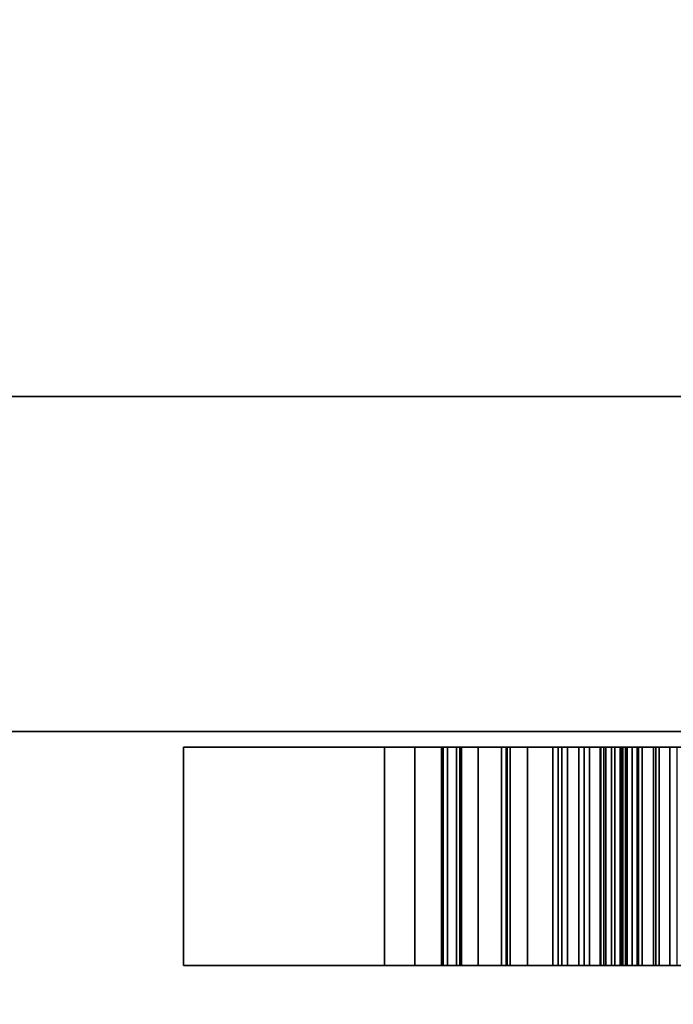
# Model space of a CAD drawing. Units: millimetres. Extents: x 30 to 2305, y -1369 to -49.
# Drawn here: x 626 to 629, y -828 to -823 of the extents above; entities that cross this region are included whole.
import ezdxf

# ---------------------------------------------------------------- set-up
doc = ezdxf.new("R2010")
doc.units = ezdxf.units.MM
doc.linetypes.add('NASCOSTA', pattern=[9.525, 6.35, -3.175])
for name, color, linetype in [('IQ_200_2D', 1, 'Continuous'), ('IQ_200_3D', 1, 'Continuous'), ('IQ_204_2D', 7, 'Continuous'), ('IQ_BLACK_3D', 250, 'Continuous')]:
    doc.layers.add(name, color=color, linetype=linetype)
doc.layers.add('IQ_GLASS_3D', color=4, linetype='Continuous', transparency=0.8)

msp = doc.modelspace()

# ---------------------------------------------------------------- linework, layer by layer
at = {"layer": 'IQ_200_2D'}
msp.add_line((337, -825), (917, -825), dxfattribs=at)
at = {"layer": 'IQ_204_2D', "linetype": 'NASCOSTA', "ltscale": 10}
msp.add_arc((916.8235, -787.997), 581.003, 183.6515299, 270.0174081, dxfattribs=at)
at = {"layer": 'IQ_BLACK_3D'}
for points, invisible_edges in [([(627.0516, -826.7216, 802.3752), (628.9914, -826.7216, 802.3752), (628.9914, -826.7216, 801.1536)], 12), ([(627.0516, -826.7216, 802.3752), (628.9914, -826.7216, 801.1536), (629.1942, -826.7216, 799.5079), (629.0432, -826.7216, 799.0279)], 11), ([(628.9914, -826.7216, 798.4801), (627.0516, -826.7216, 802.3752), (629.0432, -826.7216, 799.0279)], 3), ([(628.9914, -826.7216, 798.4801), (628.9914, -826.7216, 794.1608), (627.0516, -826.7216, 794.1608), (627.0516, -826.7216, 802.3752)], 8), ([(628.1868, -826.7216, 789.0582), (628.0377, -826.7216, 789.3361), (628.7394, -826.7216, 789.5501), (628.8627, -826.7216, 789.4018)], 10), ([(628.7394, -826.7216, 789.5501), (628.0377, -826.7216, 789.3361), (628.6544, -826.7216, 789.7233)], 1), ([(628.8627, -826.7216, 789.4018), (629.0174, -826.7216, 789.2866), (628.3903, -826.7216, 788.8174), (628.1868, -826.7216, 789.0582)], 10), ([(629.0993, -826.7216, 791.4008), (628.3163, -826.7216, 791.5446), (628.3466, -826.7216, 791.702), (629.1237, -826.7216, 791.484)], 5), ([(629.0993, -826.7216, 791.4008), (629.0958, -826.7216, 791.3142), (628.3251, -826.7216, 791.1869), (628.3163, -826.7216, 791.5446)], 10), ([(629.1134, -826.7216, 791.2292), (629.151, -826.7216, 791.1511), (628.4149, -826.7216, 790.8406), (628.3251, -826.7216, 791.1869)], 10), ([(629.1134, -826.7216, 791.2292), (628.3251, -826.7216, 791.1869), (629.0958, -826.7216, 791.3142)], 3), ([(628.4077, -826.7216, 791.8502), (628.4971, -826.7216, 791.9832), (629.1237, -826.7216, 791.484), (628.3466, -826.7216, 791.702)], 6), ([(628.3903, -826.7216, 788.8174), (629.0174, -826.7216, 789.2866), (628.6394, -826.7216, 788.624)], 3), ([(629.151, -826.7216, 791.1511), (629.2065, -826.7216, 791.0845), (628.634, -826.7216, 790.575), (628.4149, -826.7216, 790.8406)], 10), ([(628.6113, -826.7216, 792.0957), (629.2282, -826.7216, 791.6208), (629.1675, -826.7216, 791.5588), (628.4971, -826.7216, 791.9832)], 5), ([(629.1675, -826.7216, 791.5588), (629.1237, -826.7216, 791.484), (628.4971, -826.7216, 791.9832)], 14), ([(629.2282, -826.7216, 791.6208), (628.6113, -826.7216, 792.0957), (628.8902, -826.7216, 792.2748), (629.3021, -826.7216, 791.6662)], 5), ([(629.2065, -826.7216, 791.0845), (629.2765, -826.7216, 791.0333), (628.9073, -826.7216, 790.3655), (628.634, -826.7216, 790.575)], 10), ([(629.0174, -826.7216, 789.2866), (629.1949, -826.7216, 789.211), (628.9348, -826.7216, 788.4797), (628.6394, -826.7216, 788.624)], 10), ([(629.2006, -826.7216, 792.3909), (629.3848, -826.7216, 791.6923), (629.3021, -826.7216, 791.6662), (628.8902, -826.7216, 792.2748)], 5), ([(628.9073, -826.7216, 790.3655), (629.2765, -826.7216, 791.0333), (629.3568, -826.7216, 791.0005), (629.2206, -826.7216, 790.2228)], 5), ([(628.9348, -826.7216, 788.4797), (629.1949, -826.7216, 789.211), (629.3687, -826.7216, 789.1431), (629.2532, -826.7216, 788.3976)], 5), ([(629.2831, -826.7216, 801.6227), (629.6828, -826.7216, 802.0067), (630.1768, -826.7216, 800.4809), (628.9914, -826.7216, 801.1536)], 6), ([(629.7676, -826.7216, 800.2404), (629.4379, -826.7216, 799.914), (628.9914, -826.7216, 801.1536)], 14), ([(630.1768, -826.7216, 800.4809), (629.7676, -826.7216, 800.2404), (628.9914, -826.7216, 801.1536)], 14), ([(629.4379, -826.7216, 799.914), (629.1942, -826.7216, 799.5079), (628.9914, -826.7216, 801.1536)], 14), ([(629.2006, -826.7216, 792.3909), (629.5285, -826.7216, 792.4387), (629.4713, -826.7216, 791.6976), (629.3848, -826.7216, 791.6923)], 10), ([(629.2206, -826.7216, 790.2228), (629.3568, -826.7216, 791.0005), (629.8023, -826.7216, 790.8335), (629.6421, -826.7216, 790.0518)], 5), ([(629.2532, -826.7216, 788.3976), (629.3687, -826.7216, 789.1431), (629.5534, -826.7216, 789.1172), (629.5817, -826.7216, 788.3813)], 5), ([(627.0516, -827.7936, 794.1608), (628.9914, -827.7936, 794.1608), (628.9914, -827.7936, 798.4801), (627.0516, -827.7936, 802.3752)], 4), ([(627.0516, -827.7936, 802.3752), (628.9914, -827.7936, 798.4801), (629.0432, -827.7936, 799.0279)], 13), ([(627.0516, -827.7936, 802.3752), (629.0432, -827.7936, 799.0279), (629.1942, -827.7936, 799.5079)], 13), ([(629.1942, -827.7936, 799.5079), (629.4379, -827.7936, 799.914), (628.9914, -827.7936, 801.1536), (627.0516, -827.7936, 802.3752)], 14), ([(628.9914, -827.7936, 802.3752), (627.0516, -827.7936, 802.3752), (628.9914, -827.7936, 801.1536)], 2), ([(628.7394, -827.7936, 789.5501), (628.6544, -827.7936, 789.7233), (628.0377, -827.7936, 789.3361), (628.1868, -827.7936, 789.0582)], 8), ([(628.8627, -827.7936, 789.4018), (628.1868, -827.7936, 789.0582), (628.3903, -827.7936, 788.8174), (629.0174, -827.7936, 789.2866)], 5), ([(628.8627, -827.7936, 789.4018), (628.7394, -827.7936, 789.5501), (628.1868, -827.7936, 789.0582)], 14), ([(628.3251, -827.7936, 791.1869), (629.0958, -827.7936, 791.3142), (629.0993, -827.7936, 791.4008), (628.3163, -827.7936, 791.5446)], 5), ([(628.3466, -827.7936, 791.702), (628.3163, -827.7936, 791.5446), (629.0993, -827.7936, 791.4008), (629.1237, -827.7936, 791.484)], 10), ([(628.4149, -827.7936, 790.8406), (629.151, -827.7936, 791.1511), (629.1134, -827.7936, 791.2292), (628.3251, -827.7936, 791.1869)], 5), ([(628.3251, -827.7936, 791.1869), (629.1134, -827.7936, 791.2292), (629.0958, -827.7936, 791.3142)], 13), ([(629.1237, -827.7936, 791.484), (628.4077, -827.7936, 791.8502), (628.3466, -827.7936, 791.702)], 13), ([(629.0174, -827.7936, 789.2866), (628.3903, -827.7936, 788.8174), (628.6394, -827.7936, 788.624), (628.9348, -827.7936, 788.4797)], 9), ([(629.1237, -827.7936, 791.484), (629.1675, -827.7936, 791.5588), (628.4971, -827.7936, 791.9832), (628.4077, -827.7936, 791.8502)], 10), ([(628.4149, -827.7936, 790.8406), (628.634, -827.7936, 790.575), (629.151, -827.7936, 791.1511)], 14), ([(629.1675, -827.7936, 791.5588), (628.6113, -827.7936, 792.0957), (628.4971, -827.7936, 791.9832)], 13), ([(628.6113, -827.7936, 792.0957), (629.1675, -827.7936, 791.5588), (629.2282, -827.7936, 791.6208), (628.8902, -827.7936, 792.2748)], 5), ([(629.2065, -827.7936, 791.0845), (629.151, -827.7936, 791.1511), (628.634, -827.7936, 790.575), (628.9073, -827.7936, 790.3655)], 10), ([(628.8902, -827.7936, 792.2748), (629.2282, -827.7936, 791.6208), (629.3021, -827.7936, 791.6662), (629.2006, -827.7936, 792.3909)], 5), ([(628.9073, -827.7936, 790.3655), (629.2206, -827.7936, 790.2228), (629.3568, -827.7936, 791.0005), (629.2765, -827.7936, 791.0333)], 10), ([(629.2065, -827.7936, 791.0845), (628.9073, -827.7936, 790.3655), (629.2765, -827.7936, 791.0333)], 3), ([(629.2532, -827.7936, 788.3976), (629.5534, -827.7936, 789.1172), (629.3687, -827.7936, 789.1431), (628.9348, -827.7936, 788.4797)], 5), ([(629.3687, -827.7936, 789.1431), (629.1949, -827.7936, 789.211), (628.9348, -827.7936, 788.4797)], 14), ([(629.0174, -827.7936, 789.2866), (628.9348, -827.7936, 788.4797), (629.1949, -827.7936, 789.211)], 3), ([(629.4379, -827.7936, 799.914), (629.7676, -827.7936, 800.2404), (628.9914, -827.7936, 801.1536)], 14), ([(628.9914, -827.7936, 801.1536), (629.7676, -827.7936, 800.2404), (630.1768, -827.7936, 800.4809), (629.2831, -827.7936, 801.6227)], 5), ([(629.2006, -827.7936, 792.3909), (629.3848, -827.7936, 791.6923), (629.4713, -827.7936, 791.6976), (629.5285, -827.7936, 792.4387)], 5), ([(629.3021, -827.7936, 791.6662), (629.3848, -827.7936, 791.6923), (629.2006, -827.7936, 792.3909)], 14), ([(629.2206, -827.7936, 790.2228), (629.6421, -827.7936, 790.0518), (629.8023, -827.7936, 790.8335), (629.3568, -827.7936, 791.0005)], 10), ([(629.5534, -827.7936, 789.1172), (629.2532, -827.7936, 788.3976), (629.5817, -827.7936, 788.3813), (629.7392, -827.7936, 789.1347)], 5), ([(629.6828, -827.7936, 802.0067), (629.2831, -827.7936, 801.6227), (630.1768, -827.7936, 800.4809)], 14)]:
    msp.add_3dface(points, dxfattribs=dict(at, invisible_edges=invisible_edges))

# ---------------------------------------------------------------- meshes
at = {"layer": 'IQ_200_3D'}
mesh = msp.add_polyface(dxfattribs=at)
corners = [(917, -50, 770), (917, -757.0337, 770), (327, -757.0337, 770), (327, -825, 770), (50, -825, 770), (50, -50, 770), (115, -543.5, 770), (119.2705, -542.9378, 770), (123.25, -541.2894, 770), (126.6673, -538.6673, 770), (129.2894, -535.25, 770), (130.9377, -531.2705, 770), (131.5, -527, 770), (130.9377, -522.7295, 770), (129.2894, -518.75, 770), (126.6673, -515.3327, 770), (123.25, -512.7106, 770), (119.2705, -511.0622, 770), (115, -510.5, 770), (110.7294, -511.0622, 770), (106.75, -512.7106, 770), (103.3327, -515.3327, 770), (100.7106, -518.75, 770), (99.0622, -522.7295, 770), (98.4999, -527, 770), (99.0622, -531.2705, 770), (100.7106, -535.25, 770), (103.3327, -538.6673, 770), (106.75, -541.2894, 770), (110.7294, -542.9378, 770), (105, -251.25, 770), (108.4294, -250.7985, 770), (111.6249, -249.4748, 770), (114.3691, -247.3692, 770), (116.4748, -244.625, 770), (117.7985, -241.4294, 770), (118.25, -238, 770), (117.7985, -234.5707, 770), (116.4748, -231.375, 770), (114.3691, -228.6308, 770), (111.6249, -226.5252, 770), (108.4294, -225.2015, 770), (105, -224.75, 770), (101.5706, -225.2015, 770), (98.375, -226.5252, 770), (95.6308, -228.6308, 770), (93.5252, -231.375, 770), (92.2015, -234.5707, 770), (91.75, -238, 770), (92.2015, -241.4294, 770), (93.5252, -244.625, 770), (95.6308, -247.3692, 770), (98.375, -249.4748, 770), (101.5706, -250.7985, 770), (175, -277.25, 770), (178.4293, -276.7985, 770), (181.625, -275.4748, 770), (184.3691, -273.3691, 770), (186.4748, -270.625, 770), (187.7984, -267.4293, 770), (188.2499, -264, 770), (187.7984, -260.5706, 770), (186.4748, -257.375, 770), (184.3691, -254.6309, 770), (181.625, -252.5252, 770), (178.4293, -251.2015, 770), (175, -250.75, 770), (171.5706, -251.2015, 770), (168.375, -252.5252, 770), (165.6308, -254.6309, 770), (163.5252, -257.375, 770), (162.2015, -260.5706, 770), (161.75, -264, 770), (162.2015, -267.4293, 770), (163.5252, -270.625, 770), (165.6308, -273.3691, 770), (168.375, -275.4748, 770), (171.5706, -276.7985, 770)]
mesh.append_faces([[corners[k] for k in face] for face in [(46, 5, 45), (42, 5, 41), (74, 32, 73), (63, 0, 62), (67, 39, 66), (62, 0, 61)]], dxfattribs={"vtx0": -1, "vtx1": -1})
mesh.append_faces([[corners[k] for k in face] for face in [(19, 30, 76, 18)]], dxfattribs={"vtx0": -1, "vtx1": -1, "vtx2": -1})
mesh.append_faces([[corners[k] for k in face] for face in [(5, 46, 47), (5, 43, 44), (66, 39, 40, 65), (71, 34, 35), (72, 33, 34, 71), (4, 27, 28), (73, 32, 33, 72), (4, 6, 7), (2, 58, 59, 1), (54, 16, 17, 77), (16, 54, 55), (2, 11, 12), (77, 17, 18, 76)]], dxfattribs={"vtx0": -1, "vtx2": -1})
mesh.append_faces([[corners[k] for k in face] for face in [(5, 48, 49, 24), (2, 12, 13, 58)]], dxfattribs={"vtx0": -1, "vtx2": -1, "vtx3": -1})
mesh.append_faces([[corners[k] for k in face] for face in [(44, 45, 5), (47, 48, 5), (42, 43, 5), (26, 27, 4), (25, 26, 4), (29, 6, 4), (28, 29, 4), (64, 65, 5), (60, 61, 0), (7, 8, 2), (10, 11, 2), (9, 10, 2), (8, 9, 2)]], dxfattribs={"vtx1": -1, "vtx2": -1})
mesh.append_faces([[corners[k] for k in face] for face in [(40, 41, 5, 65)]], dxfattribs={"vtx1": -1, "vtx2": -1, "vtx3": -1})
mesh.append_faces([[corners[k] for k in face] for face in [(50, 51, 22, 23), (49, 50, 23, 24), (36, 37, 69, 70), (37, 38, 68, 69), (38, 39, 67, 68), (21, 22, 51, 52), (20, 21, 52, 53), (24, 25, 4, 5), (31, 32, 74, 75), (30, 31, 75, 76), (19, 20, 53, 30), (35, 36, 70, 71), (63, 64, 5, 0), (59, 60, 0, 1), (14, 15, 56, 57), (13, 14, 57, 58), (15, 16, 55, 56)]], dxfattribs={"vtx1": -1, "vtx3": -1})
mesh.append_faces([[corners[k] for k in face] for face in [(2, 3, 4, 7)]], dxfattribs={"vtx2": -1, "vtx3": -1})
mesh = msp.add_polyface(dxfattribs=at)
corners = [(917, -50, 1727.9999), (50, -50, 1727.9999), (50, -825, 1727.9999), (327, -825, 1727.9999), (327, -757.0337, 1727.9999), (917, -757.0337, 1727.9999)]
mesh.append_faces([[corners[k] for k in face] for face in [(2, 3, 4, 1)]], dxfattribs={"vtx2": -1})
mesh.append_faces([[corners[k] for k in face] for face in [(4, 5, 0, 1)]], dxfattribs={"vtx3": -1})
mesh = msp.add_polyface(dxfattribs=at)
corners = [(337, -772, 1727.9999), (337, -825, 1727.9999), (917, -825, 1727.9999), (917, -772, 1727.9999)]
mesh.append_faces([[corners[k] for k in face] for face in [(0, 1, 2, 3)]])
mesh = msp.add_polyface(dxfattribs=at)
corners = [(917, -772, 770), (917, -825, 770), (337, -825, 770), (337, -772, 770)]
mesh.append_faces([[corners[k] for k in face] for face in [(0, 1, 2, 3)]])
mesh = msp.add_polyface(dxfattribs=at)
corners = [(402, -772, 1009.9998), (402, -825, 1009.9998), (852, -825, 1009.9998), (852, -772, 1009.9998)]
mesh.append_faces([[corners[k] for k in face] for face in [(0, 1, 2, 3)]])
mesh = msp.add_polyface(dxfattribs=at)
corners = [(852, -772, 1667.9999), (852, -825, 1667.9999), (402, -825, 1667.9999), (402, -772, 1667.9999)]
mesh.append_faces([[corners[k] for k in face] for face in [(0, 1, 2, 3)]])
mesh = msp.add_polyface(dxfattribs=at)
corners = [(917, -825, 1727.9999), (337, -825, 1727.9999), (337, -825, 770), (917, -825, 770), (397, -825, 1567.9557), (397, -825, 1662.9999), (397.1703, -825, 1664.2941), (397.6698, -825, 1665.4999), (398.4644, -825, 1666.5355), (399.5, -825, 1667.3301), (400.7059, -825, 1667.8296), (402, -825, 1667.9999), (852, -825, 1667.9999), (853.2941, -825, 1667.8296), (854.5, -825, 1667.3301), (855.5355, -825, 1666.5355), (856.3301, -825, 1665.4999), (856.8296, -825, 1664.2941), (857, -825, 1662.9999), (857, -825, 1014.9999), (856.8296, -825, 1013.7058), (856.3301, -825, 1012.4998), (855.5355, -825, 1011.4644), (854.5, -825, 1010.6697), (853.2941, -825, 1010.1702), (852, -825, 1009.9998), (402, -825, 1009.9998), (400.7059, -825, 1010.1702), (399.5, -825, 1010.6697), (398.4644, -825, 1011.4644), (397.6698, -825, 1012.4998), (397.1703, -825, 1013.7058), (397, -825, 1014.9999), (397, -825, 1108.044), (397.4455, -825, 1111.6728), (398.7557, -825, 1115.0861), (400.8528, -825, 1118.081), (403.6121, -825, 1120.4796), (430.3878, -825, 1138.5399), (433.1471, -825, 1140.9385), (435.2442, -825, 1143.9334), (436.5544, -825, 1147.3466), (437, -825, 1150.9755), (437, -825, 1525.0242), (436.5544, -825, 1528.6531), (435.2442, -825, 1532.0662), (433.1472, -825, 1535.0611), (430.3879, -825, 1537.4598), (403.5456, -825, 1555.5652), (400.8126, -825, 1557.9636), (398.737, -825, 1560.9491), (397.4407, -825, 1564.3464)]
mesh.append_faces([[corners[k] for k in face] for face in [(42, 39, 40, 41)]], dxfattribs={"vtx0": -1})
mesh.append_faces([[corners[k] for k in face] for face in [(21, 3, 20), (29, 2, 28), (17, 0, 16), (16, 0, 15), (14, 0, 13), (49, 36, 48), (8, 1, 7), (6, 1, 5)]], dxfattribs={"vtx0": -1, "vtx1": -1})
mesh.append_faces([[corners[k] for k in face] for face in [(3, 21, 22), (3, 22, 23), (3, 24, 25, 2), (2, 29, 30), (2, 30, 31), (33, 1, 2, 32), (1, 33, 34), (43, 47, 48, 42), (1, 10, 11, 0), (1, 8, 9)]], dxfattribs={"vtx0": -1, "vtx2": -1})
mesh.append_faces([[corners[k] for k in face] for face in [(48, 36, 37, 42)]], dxfattribs={"vtx0": -1, "vtx2": -1, "vtx3": -1})
mesh.append_faces([[corners[k] for k in face] for face in [(0, 17, 18, 19)]], dxfattribs={"vtx0": -1, "vtx3": -1})
mesh.append_faces([[corners[k] for k in face] for face in [(23, 24, 3), (38, 39, 42, 37), (27, 28, 2), (26, 27, 2, 25), (31, 32, 2), (46, 47, 43, 45), (14, 15, 0), (12, 13, 0, 11), (4, 5, 1), (9, 10, 1), (6, 7, 1)]], dxfattribs={"vtx1": -1, "vtx2": -1})
mesh.append_faces([[corners[k] for k in face] for face in [(51, 4, 1, 34)]], dxfattribs={"vtx1": -1, "vtx2": -1, "vtx3": -1})
mesh.append_faces([[corners[k] for k in face] for face in [(19, 20, 3, 0), (35, 36, 49, 50), (34, 35, 50, 51)]], dxfattribs={"vtx1": -1, "vtx3": -1})
mesh.append_faces([[corners[k] for k in face] for face in [(43, 44, 45)]], dxfattribs={"vtx2": -1})
at = {"layer": 'IQ_BLACK_3D'}
mesh = msp.add_polyface(dxfattribs=at)
corners = [(654, -826.6437, 867), (599.9266, -826.6437, 867), (599.9266, -826.6437, 813), (654, -826.6437, 813), (634.1837, -826.6437, 815.7617), (634.1837, -826.6437, 864.3486), (640.0631, -826.6437, 861.6885), (645.0828, -826.6437, 857.6332), (648.9191, -826.6437, 852.4442), (651.3245, -826.6437, 846.4561), (652.1439, -826.6437, 840.0552), (651.3245, -826.6437, 833.6543), (648.9191, -826.6437, 827.6662), (645.0828, -826.6437, 822.4771), (640.0631, -826.6437, 818.4218), (631.7124, -826.6437, 860.8304), (630.2463, -826.6437, 855.7844), (627.6886, -826.6437, 851.1943), (624.1689, -826.6437, 847.2926), (619.8656, -826.6437, 844.2772), (614.9968, -826.6437, 842.3008), (609.8092, -826.6437, 841.4637), (601.7709, -826.6437, 841.4637), (602.8767, -826.6437, 847.4533), (605.4035, -826.6437, 852.9953), (609.2, -826.6437, 857.7582), (614.0393, -826.6437, 861.4569), (619.6316, -826.6437, 863.8702), (625.6425, -826.6437, 864.8537), (631.7124, -826.6437, 864.3486), (609.8092, -826.6437, 838.6467), (614.9968, -826.6437, 837.8095), (619.8656, -826.6437, 835.8332), (624.1689, -826.6437, 832.8177), (627.6886, -826.6437, 828.9161), (630.2463, -826.6437, 824.3259), (631.7124, -826.6437, 819.2799), (631.7124, -826.6437, 815.1376), (625.6009, -826.6437, 814.8032), (619.5853, -826.6437, 815.9316), (614.0105, -826.6437, 818.4582), (609.1965, -826.6437, 822.238), (605.4194, -826.6437, 827.0542), (602.8959, -826.6437, 832.6304), (601.7709, -826.6437, 838.6467)]
mesh.append_faces([[corners[k] for k in face] for face in [(14, 3, 13), (41, 2, 40), (39, 2, 38), (9, 0, 8), (7, 0, 6), (6, 0, 5), (15, 5, 29), (21, 30, 20), (24, 1, 23)]], dxfattribs={"vtx0": -1, "vtx1": -1})
mesh.append_faces([[corners[k] for k in face] for face in [(4, 37, 3)]], dxfattribs={"vtx0": -1, "vtx1": -1, "vtx2": -1})
mesh.append_faces([[corners[k] for k in face] for face in [(3, 14, 4), (3, 37, 38, 2), (4, 36, 37), (17, 33, 34, 16), (3, 10, 11), (2, 41, 42), (2, 42, 43), (19, 32, 33, 18), (19, 31, 32), (20, 30, 31, 19), (0, 7, 8), (16, 4, 5, 15), (10, 3, 0), (1, 25, 26), (28, 0, 1)]], dxfattribs={"vtx0": -1, "vtx2": -1})
mesh.append_faces([[corners[k] for k in face] for face in [(12, 13, 3), (11, 12, 3), (39, 40, 2), (43, 44, 2), (9, 10, 0), (17, 18, 33), (22, 23, 1), (27, 28, 1), (26, 27, 1), (24, 25, 1), (34, 35, 16)]], dxfattribs={"vtx1": -1, "vtx2": -1})
mesh.append_faces([[corners[k] for k in face] for face in [(35, 36, 4, 16), (1, 2, 44, 22), (28, 29, 5, 0)]], dxfattribs={"vtx1": -1, "vtx2": -1, "vtx3": -1})
mesh.append_faces([[corners[k] for k in face] for face in [(44, 30, 21, 22)]], dxfattribs={"vtx1": -1, "vtx3": -1})
mesh = msp.add_polyface(dxfattribs=at)
corners = [(627.0516, -827.7936, 802.3752), (628.9914, -827.7936, 802.3752), (628.9914, -826.7216, 802.3752), (627.0516, -826.7216, 802.3752)]
mesh.append_faces([[corners[k] for k in face] for face in [(0, 1, 2, 3)]])
mesh = msp.add_polyface(dxfattribs=at)
corners = [(627.0516, -827.7936, 794.1608), (627.0516, -827.7936, 802.3752), (627.0516, -826.7216, 802.3752), (627.0516, -826.7216, 794.1608)]
mesh.append_faces([[corners[k] for k in face] for face in [(0, 1, 2, 3)]])
mesh = msp.add_polyface(dxfattribs=at)
corners = [(628.9914, -827.7936, 794.1608), (627.0516, -827.7936, 794.1608), (627.0516, -826.7216, 794.1608), (628.9914, -826.7216, 794.1608)]
mesh.append_faces([[corners[k] for k in face] for face in [(0, 1, 2, 3)]])
mesh = msp.add_polyface(dxfattribs=at)
corners = [(628.0377, -827.7936, 789.3361), (628.6544, -827.7936, 789.7233), (628.6544, -826.7216, 789.7233), (628.0377, -826.7216, 789.3361)]
mesh.append_faces([[corners[k] for k in face] for face in [(3, 0, 1, 2)]])
mesh = msp.add_polyface(dxfattribs=at)
corners = [(628.6394, -827.7936, 788.624), (628.3903, -827.7936, 788.8174), (628.1868, -827.7936, 789.0582), (628.0377, -827.7936, 789.3361), (628.0377, -826.7216, 789.3361), (628.1868, -826.7216, 789.0582), (628.3903, -826.7216, 788.8174), (628.6394, -826.7216, 788.624)]
mesh.append_faces([[corners[k] for k in face] for face in [(4, 5, 2, 3)]], dxfattribs={"vtx1": -1})
mesh.append_faces([[corners[k] for k in face] for face in [(1, 2, 5, 6)]], dxfattribs={"vtx1": -1, "vtx3": -1})
mesh.append_faces([[corners[k] for k in face] for face in [(6, 7, 0, 1)]], dxfattribs={"vtx3": -1})
mesh = msp.add_polyface(dxfattribs=at)
corners = [(628.3163, -827.7936, 791.5446), (628.3466, -827.7936, 791.702), (628.4077, -827.7936, 791.8502), (628.4971, -827.7936, 791.9832), (628.6113, -827.7936, 792.0957), (628.6113, -826.7216, 792.0957), (628.4971, -826.7216, 791.9832), (628.4077, -826.7216, 791.8502), (628.3466, -826.7216, 791.702), (628.3163, -826.7216, 791.5446)]
mesh.append_faces([[corners[k] for k in face] for face in [(5, 6, 3, 4), (0, 1, 8, 9)]], dxfattribs={"vtx1": -1})
mesh.append_faces([[corners[k] for k in face] for face in [(2, 3, 6, 7), (7, 8, 1, 2)]], dxfattribs={"vtx1": -1, "vtx3": -1})
mesh = msp.add_polyface(dxfattribs=at)
corners = [(628.4149, -827.7936, 790.8406), (628.3251, -827.7936, 791.1869), (628.3163, -827.7936, 791.5446), (628.3163, -826.7216, 791.5446), (628.3251, -826.7216, 791.1869), (628.4149, -826.7216, 790.8406)]
mesh.append_faces([[corners[k] for k in face] for face in [(1, 2, 3, 4), (4, 5, 0, 1)]], dxfattribs={"vtx3": -1})
mesh = msp.add_polyface(dxfattribs=at)
corners = [(629.2206, -827.7936, 790.2228), (628.9073, -827.7936, 790.3655), (628.634, -827.7936, 790.575), (628.4149, -827.7936, 790.8406), (628.4149, -826.7216, 790.8406), (628.634, -826.7216, 790.575), (628.9073, -826.7216, 790.3655), (629.2206, -826.7216, 790.2228)]
mesh.append_faces([[corners[k] for k in face] for face in [(4, 5, 2, 3)]], dxfattribs={"vtx1": -1})
mesh.append_faces([[corners[k] for k in face] for face in [(1, 2, 5, 6)]], dxfattribs={"vtx1": -1, "vtx3": -1})
mesh.append_faces([[corners[k] for k in face] for face in [(6, 7, 0, 1)]], dxfattribs={"vtx3": -1})
mesh = msp.add_polyface(dxfattribs=at)
corners = [(628.6113, -827.7936, 792.0957), (628.8902, -827.7936, 792.2748), (629.2006, -827.7936, 792.3909), (629.5285, -827.7936, 792.4387), (629.5285, -826.7216, 792.4387), (629.2006, -826.7216, 792.3909), (628.8902, -826.7216, 792.2748), (628.6113, -826.7216, 792.0957)]
mesh.append_faces([[corners[k] for k in face] for face in [(4, 5, 2, 3)]], dxfattribs={"vtx1": -1})
mesh.append_faces([[corners[k] for k in face] for face in [(1, 2, 5, 6)]], dxfattribs={"vtx1": -1, "vtx3": -1})
mesh.append_faces([[corners[k] for k in face] for face in [(6, 7, 0, 1)]], dxfattribs={"vtx3": -1})
mesh = msp.add_polyface(dxfattribs=at)
corners = [(629.5817, -827.7936, 788.3813), (629.2532, -827.7936, 788.3976), (628.9348, -827.7936, 788.4797), (628.6394, -827.7936, 788.624), (628.6394, -826.7216, 788.624), (628.9348, -826.7216, 788.4797), (629.2532, -826.7216, 788.3976), (629.5817, -826.7216, 788.3813)]
mesh.append_faces([[corners[k] for k in face] for face in [(4, 5, 2, 3)]], dxfattribs={"vtx1": -1})
mesh.append_faces([[corners[k] for k in face] for face in [(1, 2, 5, 6)]], dxfattribs={"vtx1": -1, "vtx3": -1})
mesh.append_faces([[corners[k] for k in face] for face in [(6, 7, 0, 1)]], dxfattribs={"vtx3": -1})
mesh = msp.add_polyface(dxfattribs=at)
corners = [(628.6544, -827.7936, 789.7233), (628.7394, -827.7936, 789.5501), (628.8627, -827.7936, 789.4018), (629.0174, -827.7936, 789.2866), (629.1949, -827.7936, 789.211), (629.1949, -826.7216, 789.211), (629.0174, -826.7216, 789.2866), (628.8627, -826.7216, 789.4018), (628.7394, -826.7216, 789.5501), (628.6544, -826.7216, 789.7233)]
mesh.append_faces([[corners[k] for k in face] for face in [(0, 1, 8, 9)]], dxfattribs={"vtx1": -1})
mesh.append_faces([[corners[k] for k in face] for face in [(2, 3, 6, 7), (7, 8, 1, 2)]], dxfattribs={"vtx1": -1, "vtx3": -1})
mesh.append_faces([[corners[k] for k in face] for face in [(3, 4, 5, 6)]], dxfattribs={"vtx3": -1})
mesh = msp.add_polyface(dxfattribs=at)
corners = [(628.9914, -827.7936, 802.3752), (628.9914, -827.7936, 801.1536), (628.9914, -826.7216, 801.1536), (628.9914, -826.7216, 802.3752)]
mesh.append_faces([[corners[k] for k in face] for face in [(0, 1, 2, 3)]])
mesh = msp.add_polyface(dxfattribs=at)
corners = [(628.9914, -827.7936, 798.4801), (628.9914, -827.7936, 794.1608), (628.9914, -826.7216, 794.1608), (628.9914, -826.7216, 798.4801)]
mesh.append_faces([[corners[k] for k in face] for face in [(0, 1, 2, 3)]])
mesh = msp.add_polyface(dxfattribs=at)
corners = [(631.2077, -827.7936, 800.6805), (630.6591, -827.7936, 800.6296), (630.1768, -827.7936, 800.4809), (629.7676, -827.7936, 800.2404), (629.4379, -827.7936, 799.914), (629.1942, -827.7936, 799.5079), (629.0432, -827.7936, 799.0279), (628.9914, -827.7936, 798.4801), (628.9914, -826.7216, 798.4801), (629.0432, -826.7216, 799.0279), (629.1942, -826.7216, 799.5079), (629.4379, -826.7216, 799.914), (629.7676, -826.7216, 800.2404), (630.1768, -826.7216, 800.4809), (630.6591, -826.7216, 800.6296), (631.2077, -826.7216, 800.6805)]
mesh.append_faces([[corners[k] for k in face] for face in [(4, 11, 12, 3), (13, 2, 3, 12)]], dxfattribs={"vtx0": -1, "vtx2": -1})
mesh.append_faces([[corners[k] for k in face] for face in [(5, 6, 9, 10), (4, 5, 10, 11), (1, 2, 13, 14)]], dxfattribs={"vtx1": -1, "vtx3": -1})
mesh.append_faces([[corners[k] for k in face] for face in [(15, 0, 1, 14)]], dxfattribs={"vtx2": -1})
mesh.append_faces([[corners[k] for k in face] for face in [(6, 7, 8, 9)]], dxfattribs={"vtx3": -1})
mesh = msp.add_polyface(dxfattribs=at)
corners = [(628.9914, -827.7936, 801.1536), (629.2831, -827.7936, 801.6227), (629.6828, -827.7936, 802.0067), (630.1812, -827.7936, 802.2945), (630.7689, -827.7936, 802.4753), (631.4366, -827.7936, 802.538), (631.4366, -826.7216, 802.538), (630.7689, -826.7216, 802.4753), (630.1812, -826.7216, 802.2945), (629.6828, -826.7216, 802.0067), (629.2831, -826.7216, 801.6227), (628.9914, -826.7216, 801.1536)]
mesh.append_faces([[corners[k] for k in face] for face in [(3, 8, 9, 2)]], dxfattribs={"vtx0": -1, "vtx2": -1})
mesh.append_faces([[corners[k] for k in face] for face in [(3, 4, 7, 8), (1, 2, 9, 10)]], dxfattribs={"vtx1": -1, "vtx3": -1})
mesh.append_faces([[corners[k] for k in face] for face in [(11, 0, 1, 10)]], dxfattribs={"vtx2": -1})
mesh.append_faces([[corners[k] for k in face] for face in [(4, 5, 6, 7)]], dxfattribs={"vtx3": -1})
mesh = msp.add_polyface(dxfattribs=at)
corners = [(629.4713, -827.7936, 791.6976), (629.3848, -827.7936, 791.6923), (629.3021, -827.7936, 791.6662), (629.2282, -827.7936, 791.6208), (629.1675, -827.7936, 791.5588), (629.1237, -827.7936, 791.484), (629.0993, -827.7936, 791.4008), (629.0958, -827.7936, 791.3142), (629.1134, -827.7936, 791.2292), (629.151, -827.7936, 791.1511), (629.2065, -827.7936, 791.0845), (629.2765, -827.7936, 791.0333), (629.3568, -827.7936, 791.0005), (629.3568, -826.7216, 791.0005), (629.2765, -826.7216, 791.0333), (629.2065, -826.7216, 791.0845), (629.151, -826.7216, 791.1511), (629.1134, -826.7216, 791.2292), (629.0958, -826.7216, 791.3142), (629.0993, -826.7216, 791.4008), (629.1237, -826.7216, 791.484), (629.1675, -826.7216, 791.5588), (629.2282, -826.7216, 791.6208), (629.3021, -826.7216, 791.6662), (629.3848, -826.7216, 791.6923), (629.4713, -826.7216, 791.6976)]
mesh.append_faces([[corners[k] for k in face] for face in [(0, 1, 24, 25)]], dxfattribs={"vtx1": -1})
mesh.append_faces([[corners[k] for k in face] for face in [(10, 11, 14, 15), (8, 9, 16, 17), (9, 10, 15, 16), (7, 8, 17, 18), (18, 19, 6, 7), (4, 5, 20, 21), (3, 4, 21, 22), (1, 2, 23, 24), (2, 3, 22, 23), (19, 20, 5, 6)]], dxfattribs={"vtx1": -1, "vtx3": -1})
mesh.append_faces([[corners[k] for k in face] for face in [(11, 12, 13, 14)]], dxfattribs={"vtx3": -1})
mesh = msp.add_polyface(dxfattribs=at)
corners = [(629.1949, -827.7936, 789.211), (629.3687, -827.7936, 789.1431), (629.5534, -827.7936, 789.1172), (629.7392, -827.7936, 789.1347), (629.9158, -827.7936, 789.1947), (630.0738, -827.7936, 789.2939), (630.0738, -826.7216, 789.2939), (629.9158, -826.7216, 789.1947), (629.7392, -826.7216, 789.1347), (629.5534, -826.7216, 789.1172), (629.3687, -826.7216, 789.1431), (629.1949, -826.7216, 789.211)]
mesh.append_faces([[corners[k] for k in face] for face in [(0, 1, 10, 11)]], dxfattribs={"vtx1": -1})
mesh.append_faces([[corners[k] for k in face] for face in [(3, 4, 7, 8), (2, 3, 8, 9), (1, 2, 9, 10)]], dxfattribs={"vtx1": -1, "vtx3": -1})
mesh.append_faces([[corners[k] for k in face] for face in [(4, 5, 6, 7)]], dxfattribs={"vtx3": -1})
mesh = msp.add_polyface(dxfattribs=at)
corners = [(630.0413, -827.7936, 789.8339), (629.6421, -827.7936, 790.0518), (629.2206, -827.7936, 790.2228), (629.2206, -826.7216, 790.2228), (629.6421, -826.7216, 790.0518), (630.0413, -826.7216, 789.8339)]
mesh.append_faces([[corners[k] for k in face] for face in [(1, 2, 3, 4), (4, 5, 0, 1)]], dxfattribs={"vtx3": -1})
mesh = msp.add_polyface(dxfattribs=at)
corners = [(629.3568, -827.7936, 791.0005), (629.8023, -827.7936, 790.8335), (630.2368, -827.7936, 790.6395), (630.2368, -826.7216, 790.6395), (629.8023, -826.7216, 790.8335), (629.3568, -826.7216, 791.0005)]
mesh.append_faces([[corners[k] for k in face] for face in [(1, 2, 3, 4), (4, 5, 0, 1)]], dxfattribs={"vtx3": -1})
at = {"layer": 'IQ_GLASS_3D'}
mesh = msp.add_polyface(dxfattribs=at)
corners = [(397, -825, 1572.0426), (435.9799, -825, 1545.7501), (440.5786, -825, 1541.7524), (444.0737, -825, 1536.761), (446.2574, -825, 1531.0722), (447, -825, 1525.0242), (447, -825, 1150.9755), (446.2574, -825, 1144.9274), (444.0737, -825, 1139.2386), (440.5786, -825, 1134.2471), (435.9797, -825, 1130.2495), (397, -825, 1103.9575), (397, -825, 1014.9999), (397.1253, -825, 1013.8872), (397.4951, -825, 1012.8305), (398.0908, -825, 1011.8824), (398.8825, -825, 1011.0907), (399.8305, -825, 1010.495), (400.8874, -825, 1010.1252), (402, -825, 1009.9998), (852, -825, 1009.9998), (853.2941, -825, 1010.1702), (854.5, -825, 1010.6697), (855.5355, -825, 1011.4644), (856.3301, -825, 1012.4998), (856.8296, -825, 1013.7058), (857, -825, 1014.9999), (857, -825, 1662.9999), (856.8746, -825, 1664.1125), (856.5048, -825, 1665.1694), (855.9091, -825, 1666.1173), (855.1174, -825, 1666.9092), (854.1694, -825, 1667.5048), (853.1126, -825, 1667.8746), (852, -825, 1667.9999), (402, -825, 1667.9999), (400.7059, -825, 1667.8296), (399.5, -825, 1667.3301), (398.4644, -825, 1666.5355), (397.6698, -825, 1665.4999), (397.1703, -825, 1664.2941), (397, -825, 1662.9999)]
mesh.append_faces([[corners[k] for k in face] for face in [(41, 35, 40), (10, 19, 9)]], dxfattribs={"vtx0": -1, "vtx1": -1})
mesh.append_faces([[corners[k] for k in face] for face in [(5, 27, 34, 4)]], dxfattribs={"vtx0": -1, "vtx1": -1, "vtx2": -1})
mesh.append_faces([[corners[k] for k in face] for face in [(20, 26, 6, 7)]], dxfattribs={"vtx0": -1, "vtx1": -1, "vtx3": -1})
mesh.append_faces([[corners[k] for k in face] for face in [(35, 1, 2), (35, 2, 3), (20, 7, 8), (20, 25, 26)]], dxfattribs={"vtx0": -1, "vtx2": -1})
mesh.append_faces([[corners[k] for k in face] for face in [(19, 10, 11, 12), (19, 12, 13, 14)]], dxfattribs={"vtx0": -1, "vtx3": -1})
mesh.append_faces([[corners[k] for k in face] for face in [(38, 39, 36, 37)]], dxfattribs={"vtx1": -1})
mesh.append_faces([[corners[k] for k in face] for face in [(0, 1, 35, 41), (28, 29, 34, 27)]], dxfattribs={"vtx1": -1, "vtx2": -1})
mesh.append_faces([[corners[k] for k in face] for face in [(35, 36, 39, 40), (29, 30, 33, 34), (26, 27, 5, 6), (3, 4, 34, 35), (18, 19, 14, 15), (8, 9, 19, 20), (20, 21, 24, 25)]], dxfattribs={"vtx1": -1, "vtx3": -1})
mesh.append_faces([[corners[k] for k in face] for face in [(30, 31, 32, 33), (15, 16, 17, 18), (21, 22, 23, 24)]], dxfattribs={"vtx3": -1})

doc.saveas('drawing.dxf')
